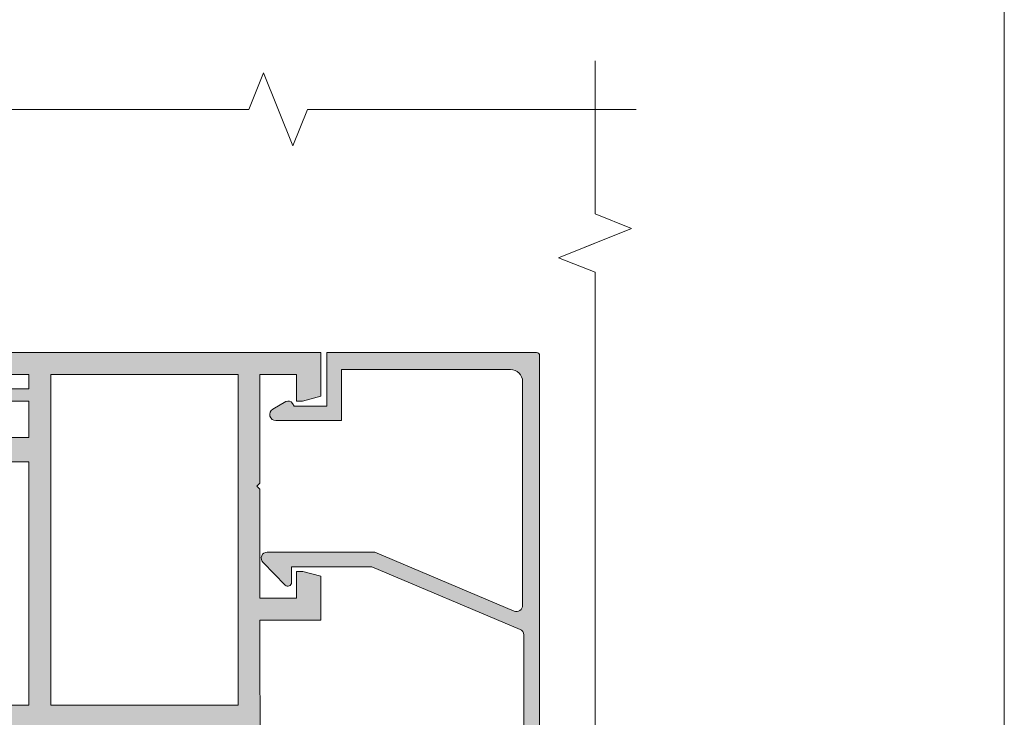
# Model space of a CAD drawing. Units: millimetres. Extents: x -6289 to 33714, y -2411 to 3491.
# Drawn here: x 10214 to 10416, y 2159 to 2303 of the extents above; entities that cross this region are included whole.
import ezdxf

# ---------------------------------------------------------------- set-up
doc = ezdxf.new("R2010")
doc.units = ezdxf.units.MM
doc.layers.get('0').update_dxf_attribs({"lineweight": 9})
doc.layers.add('Штриховка', color=253, linetype='Continuous', lineweight=9)

# ---------------------------------------------------------------- blocks, each defined once
blk = doc.blocks.new('Оконный блок')
h = blk.add_hatch(color=256)
edge = h.paths.add_edge_path()
edge.add_line((3762.57773076692, 1911.871589715673), (3760.533083952905, 1911.871589715673))
edge.add_arc((3760.533083952905, 1912.071589715673), 0.1999999999999602, 170.0000000000078, 270.00000000001216, ccw=False)
edge.add_line((3760.336122402303, 1912.106319351205), (3760.879860563153, 1915.190011697467))
edge.add_arc((3760.68289901255, 1915.224741333001), 0.2000000000000666, 349.99999999998, 449.9999999999878)
edge.add_line((3760.68289901255, 1915.424741333001), (3756.426671682355, 1915.424741333001))
edge.add_arc((3756.426671682355, 1915.224741333001), 0.2000000000000597, 90.00000000001627, 200.1284010223924)
edge.add_line((3756.238886924839, 1915.155916302352), (3757.135111439879, 1912.693557363658))
edge.add_arc((3756.947326682355, 1912.624732333003), 0.2000000000010224, 269.999999999772, 380.12840102470255, ccw=False)
edge.add_line((3756.947326682355, 1912.424732333002), (3750.077234447941, 1912.424732333002))
edge.add_arc((3750.077234447934, 1912.624732333001), 0.2000000000000881, 162.9862482261616, 269.9999999999918, ccw=False)
edge.add_line((3749.885987536894, 1912.683252577515), (3750.734004220467, 1915.013159269947))
edge.add_arc((3750.45209643423, 1915.115765312945), 0.3000000000000502, 340.000000000008, 342.4392844558337)
edge.add_line((3750.738115762695, 1915.025250431607), (3750.78567420545, 1915.155916302343))
edge.add_arc((3750.597889447934, 1915.224741333001), 0.20000000000115, 339.8715989752804, 450.0000000001995)
edge.add_line((3750.597889447934, 1915.424741333001), (3746.341662117738, 1915.424741333001))
edge.add_arc((3746.341662117738, 1915.224741333001), 0.1999999999999602, 449.9999999999878, 549.9999999999922)
edge.add_line((3746.144700567136, 1915.190011697468), (3746.688438727986, 1912.106319351207))
edge.add_arc((3746.491477177384, 1912.071589715673), 0.1999999999999514, 269.9999999999918, 369.9999999999968, ccw=False)
edge.add_line((3746.491477177384, 1911.871589715673), (3744.446447791743, 1911.871589715673))
edge.add_arc((3744.44644779175, 1912.071589715673), 0.2000000000000597, 179.9142550298867, 269.9999999999878, ccw=False)
edge.add_line((3744.246448015707, 1912.07188902197), (3744.251465682355, 1915.424749333))
edge.add_line((3744.251465682355, 1915.424749333), (3739.273095447941, 1915.424749333))
edge.add_line((3739.273095447934, 1915.424749333), (3739.273095447934, 1919.924749333))
edge.add_line((3739.273095447934, 1919.924749333), (3740.773095447934, 1919.924749333))
edge.add_line((3740.773095447934, 1919.924749333), (3740.773095447934, 1917.424749333))
edge.add_line((3740.773095447934, 1917.424749333), (3743.773095447934, 1917.424749333))
edge.add_line((3743.773095447934, 1917.424749333), (3743.773095447934, 1937.424749333))
edge.add_line((3743.773095447934, 1937.424749333), (3740.773095447934, 1937.424749333))
edge.add_line((3740.773095447934, 1937.424749333), (3740.773095447934, 1934.924749333))
edge.add_line((3740.773095447934, 1934.924749333), (3739.276899447934, 1934.924749333))
edge.add_line((3739.276899447934, 1934.924749333), (3739.276899447934, 1939.424749333))
edge.add_line((3739.276899447934, 1939.424749333), (3743.773095447934, 1939.424749333))
edge.add_line((3743.773095447934, 1939.424749333), (3743.773095447934, 1942.424749333))
edge.add_line((3743.773095447934, 1942.424749333), (3742.273095447934, 1942.424749333))
edge.add_line((3742.273095447934, 1942.424749333), (3742.273095447934, 1943.424749333))
edge.add_line((3742.273095447934, 1943.424749333), (3743.773095447934, 1943.424749333))
edge.add_line((3743.773095447934, 1943.424749333), (3743.773095447934, 1944.624749333001))
edge.add_line((3743.773095447934, 1944.624749333001), (3728.773095447934, 1944.624749333001))
edge.add_line((3728.773095447934, 1944.624749333001), (3728.773095447934, 1943.424749333))
edge.add_line((3728.773095447934, 1943.424749333), (3729.273095447934, 1943.424749333))
edge.add_line((3729.273095447934, 1943.424749333), (3729.273095447934, 1942.424749333))
edge.add_line((3729.273095447934, 1942.424749333), (3727.773095447934, 1942.424749333))
edge.add_arc((3727.773095447934, 1943.424749333), 0.9999999999999858, 192.7090499329111, 270.0000000000008, ccw=False)
edge.add_line((3726.797595641117, 1943.204749044611), (3726.797595641117, 1943.424749333))
edge.add_line((3726.797595641117, 1943.424749333), (3727.773095447941, 1943.424749333))
edge.add_line((3727.773095447934, 1943.424749333), (3727.773095447934, 1945.424749333))
edge.add_line((3727.773095447934, 1945.424749333), (3722.773095447934, 1945.424749333))
edge.add_line((3722.773095447934, 1945.424749333), (3722.773095447934, 1943.424749333))
edge.add_line((3722.773095447934, 1943.424749333), (3723.773095447934, 1943.424749333))
edge.add_arc((3722.773095447934, 1943.424749333), 0.9999999999999858, 269.99999999999915, 360.0000000000008, ccw=False)
edge.add_line((3722.773095447934, 1942.424749333), (3721.773095447934, 1942.424749333))
edge.add_line((3721.773095447934, 1942.424749333), (3721.773095447934, 1945.924749333))
edge.add_arc((3722.273095447934, 1945.924749333), 0.4999999999999858, 89.99999999999841, 180.0000000000016, ccw=False)
edge.add_line((3722.273095447934, 1946.424749333), (3767.773095447934, 1946.424749333))
edge.add_line((3767.773095447934, 1946.424749333), (3767.773095447934, 1942.826673333))
edge.add_line((3767.773095447934, 1942.826673333002), (3766.273095447934, 1942.424749333002))
edge.add_line((3766.273095447934, 1942.424749333), (3765.773095447934, 1942.424749333))
edge.add_line((3765.773095447934, 1942.424749333), (3765.773095447934, 1944.624749333001))
edge.add_line((3765.773095447934, 1944.624749333001), (3762.773095447934, 1944.624749333001))
edge.add_line((3762.773095447934, 1944.624749333001), (3762.773095447934, 1935.674749333))
edge.add_line((3762.773095447934, 1935.674749333), (3762.523095447934, 1935.424749333))
edge.add_line((3762.523095447934, 1935.424749333), (3762.773095447934, 1935.174749333))
edge.add_line((3762.773095447934, 1935.174749333), (3762.773095447934, 1926.224749333))
edge.add_line((3762.773095447934, 1926.224749333), (3765.773095447934, 1926.224749333))
edge.add_line((3765.773095447934, 1926.224749333), (3765.773095447934, 1928.406505333))
edge.add_line((3765.773095447934, 1928.406505333001), (3766.372166416571, 1928.406505333001))
edge.add_line((3766.372166416579, 1928.406505333001), (3767.768926447934, 1928.032244413771))
edge.add_line((3767.768926447934, 1928.032244413771), (3767.768926447934, 1924.424749333))
edge.add_line((3767.768926447934, 1924.424749333), (3762.773095447934, 1924.424749333))
edge.add_line((3762.773095447934, 1924.424749333), (3762.777730752838, 1912.071664762589))
edge.add_arc((3762.57773076692, 1912.071589715673), 0.1999999999999453, 269.9999999999918, 360.0214993586147, ccw=False)
h.paths.add_polyline_path([(3745.573095447937, 1944.624749333001), (3745.573095447937, 1917.424749333), (3760.973095447938, 1917.424749333), (3760.973095447938, 1944.624749333001)], flags=16)
h = blk.add_hatch(color=256)
edge = h.paths.add_edge_path()
edge.add_line((3769.473095004105, 1945.024750006945), (3783.373095004106, 1945.024750006945))
edge.add_arc((3783.373095004106, 1944.024750006945), 1.000000000000057, 6.480149750132114e-12, 89.99999999999682, ccw=False)
edge.add_line((3784.373095004106, 1944.024750006945), (3784.373095004106, 1925.624750006946))
edge.add_arc((3783.873095004106, 1925.624750006946), 0.5000000000000284, 247.08188233487618, 359.99999999999676, ccw=False)
edge.add_line((3783.678387393404, 1925.164218850197), (3772.229346419146, 1930.004750006945))
edge.add_line((3772.229346419146, 1930.004750006945), (3763.375218004185, 1930.004750006945))
edge.add_arc((3763.36857140551, 1929.511667721272), 0.4931270806983302, 89.2277171576085, 225.292837369733)
edge.add_line((3763.021664613509, 1929.161196616351), (3764.854198775844, 1927.292617454015))
edge.add_arc((3765.069424422531, 1927.511512923777), 0.3069809532752255, 225.4843357236959, 358.7371260234631)
edge.add_line((3765.376330810192, 1927.504747209601), (3765.37633981918, 1928.806505333003))
edge.add_line((3765.37633981918, 1928.806505333003), (3771.981944717336, 1928.806505333003))
edge.add_line((3771.981944717336, 1928.806505333003), (3784.16782813258, 1923.654445131926))
edge.add_arc((3783.973120521885, 1923.193913975178), 0.5000000000000626, 3.183231456205249e-12, 67.08188233486732, ccw=False)
edge.add_line((3784.473120521885, 1923.193913975178), (3784.473120521885, 1912.424748633242))
edge.add_line((3784.473120521885, 1912.424748633242), (3783.261528521885, 1912.424748633242))
edge.add_line((3783.261528521885, 1912.424748633242), (3778.167908475094, 1910.570823336811))
edge.add_arc((3778.373120530057, 1910.007007753044), 0.5999999999999867, 109.999996846196, 289.9528934457646)
edge.add_line((3778.577868997614, 1909.443023653061), (3783.30159419401, 1911.168197551686))
edge.add_arc((3783.473120267197, 1910.698539371493), 0.5000000000036231, 101.47498257329119, 110.06293680700341, ccw=False)
edge.add_line((3783.37365024491, 1911.188545202756), (3783.47312026719, 1911.224749333003))
edge.add_line((3783.47312026719, 1911.224749333003), (3784.273120267193, 1911.224749333003))
edge.add_line((3784.273120267193, 1911.224749333003), (3783.97312026719, 1909.424749333004))
edge.add_line((3783.97312026719, 1909.424749333002), (3785.273120267193, 1909.424749333002))
edge.add_arc((3785.273120267193, 1909.924749333002), 0.5, 270, 360)
edge.add_line((3785.773120267193, 1909.924749333002), (3785.773120267193, 1946.174749333002))
edge.add_arc((3785.523120267193, 1946.174749333002), 0.2500000000000568, 0, 89.99999999998695)
edge.add_line((3785.523120267193, 1946.424749333002), (3768.273095447941, 1946.424749333002))
edge.add_line((3768.273095447934, 1946.424749333002), (3768.273095447934, 1942.024749333003))
edge.add_line((3768.273095447934, 1942.024749333003), (3765.57309544793, 1942.024749333003))
edge.add_line((3765.573095447937, 1942.024749333003), (3765.451204297671, 1942.235870998256))
edge.add_arc((3765.104794136161, 1942.035870998257), 0.4000000000000495, 30.00000000001283, 119.9999668627149)
edge.add_line((3764.904794336508, 1942.382281275441), (3763.823095254542, 1941.757762853425))
edge.add_arc((3764.073095004103, 1941.324750006945), 0.500000000000044, 119.9999668627223, 270)
edge.add_line((3764.073095004103, 1940.824750006945), (3769.473095004105, 1940.824750006945))
edge.add_line((3769.473095004105, 1940.824750006945), (3769.473095004105, 1945.024750006945))
for points in [[(3728.773095447934, 1944.624749333001), (3743.773095447934, 1944.624749333001), (3743.773095447934, 1943.424749333), (3742.273095447934, 1943.424749333)], [(3742.273095447934, 1942.424749333), (3743.773095447934, 1942.424749333), (3743.773095447934, 1939.424749333), (3739.276899447934, 1939.424749333)], [(3740.773095447934, 1937.424749333), (3743.773095447934, 1937.424749333), (3743.773095447934, 1917.424749333), (3740.773095447934, 1917.424749333)]]:
    blk.add_lwpolyline(points)
for points in [[(3762.777730752838, 1912.07166476259), (3762.773095447934, 1924.424749333), (3767.768926447934, 1924.424749333), (3767.768926447934, 1928.032244413771), (3766.304078917448, 1928.424749333), (3765.773095447934, 1928.424749333), (3765.773095447934, 1926.224749333), (3762.773095447934, 1926.224749333), (3762.773095447934, 1935.174749333), (3762.523095447934, 1935.424749333), (3762.773095447934, 1935.674749333), (3762.773095447934, 1944.624749333001), (3765.773095447934, 1944.624749333001), (3765.773095447934, 1942.424749333), (3766.273095447934, 1942.424749333), (3767.773095447934, 1942.826673333002), (3767.773095447934, 1946.424749333), (3722.273095447934, 1946.424749333, 0.414213562373095)], [(3785.773120267193, 1909.924749333002), (3785.773120267193, 1946.174749333002, 0.414213562373095), (3785.523120267193, 1946.424749333002), (3768.273095447934, 1946.424749333002), (3768.273095447934, 1942.024749333003), (3765.573095447937, 1942.024749333003), (3765.451204297671, 1942.235870998256, 0.4142133929769684), (3764.904794336508, 1942.382281275441), (3763.823095254542, 1941.757762853427, 0.7673272177000671), (3764.073095004103, 1940.824750006945), (3769.473095004105, 1940.824750006945), (3769.473095004105, 1945.024750006945), (3783.373095004106, 1945.024750006945, -0.4142135623731034), (3784.373095004106, 1944.024750006945), (3784.373095004106, 1925.624750006946, -0.5368590406055902), (3783.678387393404, 1925.164218850197), (3772.229346419146, 1930.004750006945), (3763.375218004177, 1930.004750006945, 0.6749220096981488), (3763.021664613509, 1929.161196616353), (3764.854198775844, 1927.292617454017, 0.6572070028045061), (3765.376330810192, 1927.504747209601), (3765.37633981918, 1928.806505333003), (3771.981944717336, 1928.806505333003), (3784.16782813258, 1923.654445131924, -0.3013555226326513), (3784.473120521885, 1923.193913975178), (3784.473120521885, 1912.424748633242)]]:
    blk.add_lwpolyline(points, format="xyb")
blk.add_lwpolyline([(3760.973095447938, 1934.962984333), (3760.973095447938, 1944.624749333001), (3745.573095447937, 1944.624749333001), (3745.573095447937, 1917.424749333), (3760.973095447938, 1917.424749333)], close=True)

msp = doc.modelspace()

# ---------------------------------------------------------------- linework, layer by layer
for p, q in [((10416.47106266945, 2614.073800336591), (10416.47106266945, 1129.073800336591)), ((10125.87191622214, 2284.437273193173), (10261.15741475722, 2284.437273193173)), ((10273.15741628209, 2284.437273118157), (10340.80016554963, 2284.437273118157))]:
    msp.add_line(p, q)
at = {"color": 7}
for p, q in [((10332.31891803761, 2294.43061178469), (10332.3189180528, 2262.963927626526)), ((10261.15741475722, 2284.437273193173), (10264.15741478723, 2291.937272968164)), ((10264.15741478723, 2291.937272968164), (10270.15741475724, 2276.937273193173)), ((10270.15741475724, 2276.937273193173), (10273.15741628209, 2284.437273118157)), ((10332.3189180528, 2262.963927626526), (10339.81891782779, 2259.963927596527)), ((10339.81891782779, 2259.963927596527), (10324.8189180528, 2253.963927626519)), ((10324.8189180528, 2253.963927626519), (10332.31891797778, 2250.963926101667)), ((10332.31891797778, 2250.963926101667), (10332.3189180528, 2095.478127351544))]:
    msp.add_line(p, q, dxfattribs=at)
at = {"color": 7, "lineweight": 0}
for p, q in [((10335.39066710968, 2258.19262729157), (10324.8189180528, 2253.963927626519)), ((10324.8189180528, 2253.963927626519), (10332.31891797778, 2250.963926101667))]:
    msp.add_line(p, q, dxfattribs=at)

# ---------------------------------------------------------------- block references
at = {"layer": 'Штриховка', "xscale": 2.5, "yscale": 2.5, "zscale": 2.5}
msp.add_blockref('Оконный блок', (856.4903073865462, -2631.592154234448), dxfattribs=at)

doc.saveas('drawing.dxf')
